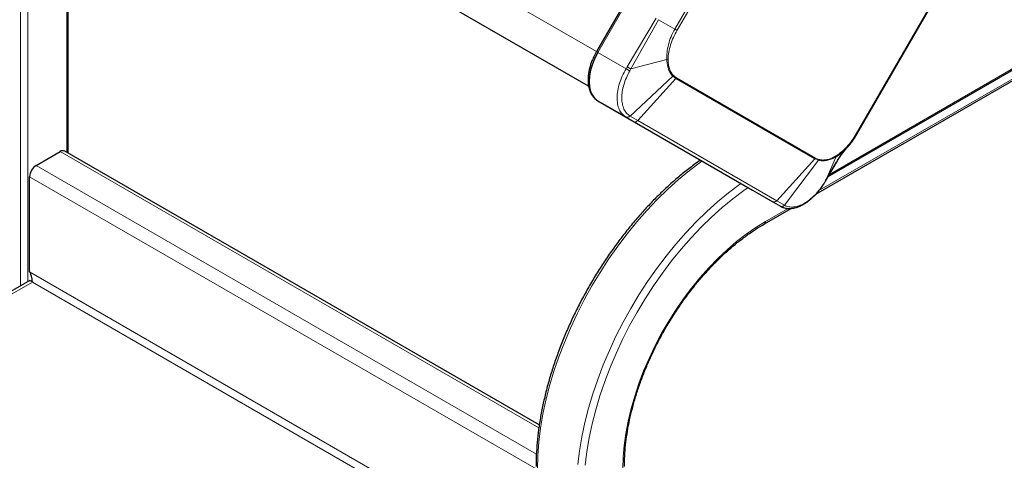
# Model space of a CAD drawing. Units: millimetres. Extents: x 0 to 210, y 0 to 297.
# Drawn here: x 155 to 174, y 124 to 132 of the extents above; entities that cross this region are included whole.
import ezdxf

# ---------------------------------------------------------------- set-up
doc = ezdxf.new("R2010")
doc.units = ezdxf.units.MM

msp = doc.modelspace()

# ---------------------------------------------------------------- linework, layer by layer
at = {"color": 8, "linetype": 'Continuous', "lineweight": 18}
for p, q in [((165.93387, 131.47864), (136.4731, 148.48598)), ((165.78278, 130.81526), (136.39045, 147.78309)), ((172.93513, 143.54178), (165.96013, 131.46073)), ((173.28296, 142.04818), (167.42757, 131.90635)), ((167.46962, 131.88207), (173.32501, 142.0239)), ((176.74394, 140.04955), (170.88856, 129.90772)), ((154.9462, 137.07053), (154.9462, 127.00599)), ((155.08762, 136.98889), (155.08762, 127.08763)), ((155.83009, 136.56027), (155.83009, 129.55759)), ((180.64953, 134.87013), (170.17641, 128.82413)), ((177.0516, 132.98773), (170.37531, 129.13359)), ((167.06999, 132.11281), (166.52121, 131.18357)), ((166.58696, 131.1448), (167.11847, 132.08481)), ((167.11847, 132.08481), (167.42757, 131.90635)), ((165.96013, 131.46073), (165.93268, 131.47657)), ((165.96013, 131.46073), (166.50026, 131.14892)), ((167.2755, 131.32436), (166.58696, 131.1448)), ((167.2755, 131.32436), (167.29839, 131.33284)), ((166.52121, 131.18357), (166.50026, 131.14892)), ((166.56688, 131.10755), (166.58696, 131.1448)), ((167.39004, 131.00462), (166.57486, 130.24642)), ((167.44751, 130.96001), (166.72048, 130.16214)), ((167.39004, 131.00462), (167.40263, 131.01908)), ((167.39004, 131.00462), (167.44751, 130.96001)), ((167.45903, 130.97578), (167.40263, 131.01908)), ((167.44751, 130.96001), (167.45903, 130.97578)), ((167.44751, 130.96001), (170.09751, 129.4297)), ((170.10903, 129.44547), (167.45903, 130.97578)), ((166.49135, 130.23025), (166.49575, 130.22771)), ((166.49575, 130.22771), (166.64146, 130.14357)), ((166.57486, 130.24642), (166.57037, 130.24906)), ((166.72048, 130.16214), (166.57486, 130.24642)), ((166.64146, 130.14357), (169.29146, 128.61326)), ((166.72048, 130.16214), (169.37048, 128.63183)), ((164.835, 124.29999), (155.70634, 129.56986)), ((169.37048, 128.63183), (170.09751, 129.4297)), ((170.16501, 129.40214), (169.51614, 128.5479)), ((170.09751, 129.4297), (170.16501, 129.40214)), ((170.17472, 129.41827), (170.10903, 129.44547)), ((170.16501, 129.40214), (170.17472, 129.41827)), ((170.49538, 129.46496), (170.29787, 129.00184)), ((170.49538, 129.46496), (170.49853, 129.48483)), ((155.24672, 129.30452), (164.78751, 123.79674)), ((170.50884, 129.35951), (170.29787, 129.00184)), ((164.78105, 123.51471), (155.12298, 129.09019)), ((170.29787, 129.00184), (170.27572, 128.96579)), ((169.51614, 128.5479), (169.37048, 128.63183)), ((169.58862, 128.4848), (169.15905, 128.23682)), ((169.29146, 128.61326), (169.43698, 128.52922)), ((169.44135, 128.5267), (169.43698, 128.52922)), ((169.52065, 128.54534), (169.51614, 128.5479)), ((164.78105, 121.6979), (155.12298, 127.27339)), ((155.17601, 127.07948), (137.65744, 116.96622)), ((155.17601, 127.07948), (164.78105, 121.53461))]:
    msp.add_line(p, q, dxfattribs=at)
at = {"color": 7, "linetype": 'Continuous', "lineweight": 25}
for p, q in [((165.78286, 130.81466), (139.13149, 146.20017)), ((172.90768, 143.55763), (165.93268, 131.47657)), ((170.89998, 129.89999), (176.75613, 140.04313)), ((155.85938, 129.54068), (155.85938, 136.54337)), ((170.11833, 128.75677), (180.62882, 134.82435)), ((170.35221, 129.09489), (177.03607, 132.9534)), ((165.96013, 130.53692), (166.49135, 130.23025)), ((165.96013, 130.53692), (168.91013, 128.83337)), ((166.4822, 130.23784), (166.49135, 130.23025)), ((155.24672, 129.30452), (155.70634, 129.56986)), ((164.84287, 124.35462), (155.79384, 129.57852)), ((170.63757, 129.5714), (170.70938, 129.64002)), ((170.30084, 129.00881), (170.51337, 129.36495)), ((155.12298, 127.27339), (155.12298, 129.09019)), ((168.91013, 128.83337), (169.44135, 128.5267)), ((169.13833, 128.19103), (169.64773, 128.4851)), ((155.12369, 127.10845), (137.53477, 116.95458)), ((155.17516, 127.08891), (155.17557, 127.07988))]:
    msp.add_line(p, q, dxfattribs=at)
at = {"color": 7, "linetype": 'Continuous', "lineweight": 25, "flags": 128}
for points in [[(165.96013, 131.46073), (165.90248, 131.3495), (165.8561, 131.23533), (165.82213, 131.12102), (165.80141, 131.00938), (165.79445, 130.90317), (165.80141, 130.80501), (165.82213, 130.7173), (165.8561, 130.64221), (165.90248, 130.58158), (165.96013, 130.53692)], [(170.29718, 129.00241), (170.29763, 129.00213), (170.29833, 129.00165), (170.29787, 129.00184)]]:
    msp.add_lwpolyline(points, dxfattribs=at)
at = {"color": 8, "linetype": 'Continuous', "lineweight": 18, "flags": 128}
for points in [[(167.94747, 129.38928), (167.91972, 129.36949), (167.70858, 129.21049), (167.49977, 129.03819), (167.29404, 128.8532), (167.09216, 128.65621), (166.89485, 128.44792), (166.70283, 128.22911), (166.51681, 128.00057), (166.33746, 127.76314), (166.16545, 127.51767), (166.00138, 127.26507), (165.84588, 127.00626), (165.69949, 126.74218), (165.56276, 126.47379), (165.43619, 126.20208), (165.32023, 125.92804), (165.21532, 125.65266), (165.12182, 125.37696), (165.04009, 125.10193), (164.97043, 124.82858), (164.91308, 124.55791), (164.86826, 124.29091), (164.83612, 124.02854), (164.81679, 123.77178), (164.81034, 123.52155)], [(168.68983, 128.96058), (168.66218, 128.94087), (168.45104, 128.78188), (168.24223, 128.60957), (168.03651, 128.42459), (167.83462, 128.22759), (167.63731, 128.01931), (167.44529, 127.8005), (167.25927, 127.57196), (167.07993, 127.33452), (166.90791, 127.08906), (166.74385, 126.83645), (166.58834, 126.57764), (166.44195, 126.31356), (166.30522, 126.04518), (166.17865, 125.77347), (166.06269, 125.49942), (165.95778, 125.22405), (165.86429, 124.94834), (165.78256, 124.67331), (165.71289, 124.39997), (165.65554, 124.1293), (165.61072, 123.86229), (165.57858, 123.59993)], [(168.82486, 128.88261), (168.74141, 128.82391), (168.5345, 128.6681), (168.32986, 128.49924), (168.12825, 128.31795), (167.93041, 128.1249), (167.73704, 127.92078), (167.54887, 127.70635), (167.36657, 127.48238), (167.19081, 127.24969), (167.02223, 127.00913), (166.86145, 126.76158), (166.70905, 126.50795), (166.56559, 126.24915), (166.4316, 125.98613), (166.30756, 125.71986), (166.19392, 125.45129), (166.0911, 125.18143), (165.99948, 124.91123), (165.91938, 124.64171), (165.85111, 124.37383), (165.79491, 124.10857), (165.75098, 123.84691), (165.71949, 123.58979)], [(169.15905, 128.23682), (168.97327, 128.12224), (168.78835, 127.99354), (168.60517, 127.85131), (168.42457, 127.69623), (168.24739, 127.52901), (168.07446, 127.35043), (167.90659, 127.16133), (167.74455, 126.96259), (167.58912, 126.75512), (167.441, 126.53991), (167.30089, 126.31796), (167.16945, 126.09029), (167.04728, 125.85798), (166.93496, 125.62209), (166.83301, 125.38375), (166.74191, 125.14404), (166.66207, 124.9041), (166.59387, 124.66504), (166.53764, 124.42798), (166.49363, 124.19402), (166.46204, 123.96425), (166.44303, 123.73974), (166.43669, 123.52155)]]:
    msp.add_lwpolyline(points, dxfattribs=at)
at = {"color": 8, "linetype": 'Continuous', "lineweight": 18}
for centre, radius, start, end in [((166.52367, 130.28627), 0.06487, 244.515732, 322.099747), ((166.66939, 130.2021), 0.06486, 244.484682, 321.963295), ((170.03026, 129.4909), 0.09093, 317.702, 330.027626), ((169.31939, 128.67179), 0.06486, 244.484763, 321.963298), ((169.46494, 128.58781), 0.06492, 244.485319, 322.061424), ((169.11005, 128.23141), 0.0493, 305.00685, 6.299441)]:
    msp.add_arc(centre, radius, start, end, dxfattribs=at)
at = {"color": 7, "linetype": 'Continuous', "lineweight": 25}
for centre, radius, start, end in [((155.7576, 129.4983), 0.08802, 65.692881, 125.617577), ((155.39164, 129.07797), 0.26894, 122.605478, 177.394522)]:
    msp.add_arc(centre, radius, start, end, dxfattribs=at)
at = {"color": 8, "linetype": 'Continuous', "lineweight": 18}
for points, knots in [([(167.42757, 131.90635), (167.40227, 131.85828), (167.35168, 131.76216), (167.30324, 131.61041), (167.2749, 131.46076), (167.2753, 131.36983), (167.2755, 131.32436)], [0, 0, 0, 0, 0.25003777, 0.50002787, 0.75000216, 1, 1, 1, 1]), ([(167.29839, 131.33284), (167.3014, 131.37651), (167.30742, 131.46386), (167.34371, 131.60455), (167.39641, 131.7461), (167.44522, 131.83675), (167.46962, 131.88207)], [0, 0, 0, 0, 0.24996272, 0.49993855, 0.74994842, 1, 1, 1, 1]), ([(167.2755, 131.32436), (167.27702, 131.30268), (167.2801, 131.25896), (167.29099, 131.19718), (167.31014, 131.13025), (167.34098, 131.06209), (167.37369, 131.02377), (167.39004, 131.00462)], [0, 0, 0, 0, 0.161891808, 0.326471221, 0.500062743, 0.75004993, 1, 1, 1, 1]), ([(167.40263, 131.01908), (167.3866, 131.0376), (167.35456, 131.07464), (167.32205, 131.149), (167.30088, 131.23421), (167.29922, 131.29996), (167.29839, 131.33284)], [0, 0, 0, 0, 0.25003281, 0.50010774, 0.75008491, 1, 1, 1, 1]), ([(166.50026, 131.14892), (166.47406, 131.1026), (166.42294, 131.01223), (166.36937, 130.87011), (166.33534, 130.73148), (166.3229, 130.59834), (166.33229, 130.47513), (166.36469, 130.36951), (166.41451, 130.28678), (166.4607, 130.25338), (166.4822, 130.23784)], [0, 0, 0, 0, 0.12915907, 0.25200692, 0.37842173, 0.50369143, 0.63008048, 0.76249498, 0.88946126, 1, 1, 1, 1]), ([(166.57037, 130.24906), (166.54747, 130.26569), (166.50165, 130.29897), (166.45355, 130.37765), (166.42308, 130.47409), (166.41266, 130.58688), (166.42226, 130.71128), (166.45198, 130.84272), (166.49929, 130.9771), (166.54432, 131.06402), (166.56688, 131.10755)], [0, 0, 0, 0, 0.12456039, 0.24915496, 0.37382231, 0.4986138, 0.62354198, 0.74865585, 0.87410711, 1, 1, 1, 1]), ([(166.50026, 131.14892), (166.50518, 131.14578), (166.51521, 131.1394), (166.53279, 131.12842), (166.55071, 131.11735), (166.56156, 131.11078), (166.56688, 131.10755)], [0, 0, 0, 0, 0.24518911, 0.5, 0.75481089, 1, 1, 1, 1]), ([(166.52121, 131.18357), (166.52608, 131.18068), (166.53599, 131.1748), (166.55328, 131.16459), (166.57091, 131.15421), (166.58168, 131.1479), (166.58696, 131.1448)], [0, 0, 0, 0, 0.24546057, 0.49999958, 0.75453882, 1, 1, 1, 1]), ([(166.49135, 130.23025), (166.49735, 130.22764), (166.50969, 130.22228), (166.53145, 130.22392), (166.55294, 130.23259), (166.56467, 130.24367), (166.57037, 130.24906)], [0, 0, 0, 0, 0.24334022, 0.50025311, 0.75702891, 1, 1, 1, 1]), ([(170.88856, 129.90772), (170.86151, 129.86394), (170.80742, 129.77636), (170.71119, 129.65994), (170.60749, 129.55818), (170.53485, 129.50928), (170.49853, 129.48483)], [0, 0, 0, 0, 0.24998878, 0.49999615, 0.75004429, 1, 1, 1, 1]), ([(170.89979, 129.90123), (170.89956, 129.90137), (170.89892, 129.90174), (170.89526, 129.90385), (170.89079, 129.90643), (170.88856, 129.90772)], [0, 0, 0, 0, 0.22599724, 0.61299862, 1, 1, 1, 1]), ([(170.49538, 129.46496), (170.53305, 129.48735), (170.58167, 129.51625), (170.62729, 129.56126), (170.63757, 129.5714)], [0, 0, 0, 0, 0.774758284, 1, 1, 1, 1]), ([(170.16501, 129.40214), (170.18971, 129.39755), (170.23934, 129.38832), (170.32178, 129.39681), (170.40799, 129.42045), (170.46625, 129.45012), (170.49538, 129.46496)], [0, 0, 0, 0, 0.24886005, 0.50002865, 0.75001312, 1, 1, 1, 1]), ([(170.49853, 129.48483), (170.46965, 129.46912), (170.41188, 129.43768), (170.3275, 129.41343), (170.24686, 129.40441), (170.19876, 129.41365), (170.17472, 129.41827)], [0, 0, 0, 0, 0.24993362, 0.4999182, 0.74997358, 1, 1, 1, 1]), ([(170.27572, 128.96579), (170.24834, 128.92504), (170.19367, 128.84369), (170.09836, 128.73703), (169.99737, 128.64675), (169.89307, 128.57705), (169.78931, 128.53017), (169.69013, 128.50873), (169.5979, 128.51113), (169.54642, 128.53393), (169.52069, 128.54532)], [0, 0, 0, 0, 0.1258979, 0.25135706, 0.37647871, 0.50141544, 0.6262152, 0.75088014, 0.87546367, 1, 1, 1, 1]), ([(170.27503, 128.96686), (170.27547, 128.96654), (170.27742, 128.96513), (170.27646, 128.9655), (170.27572, 128.96579)], [0, 0, 0, 0, 0.223653582, 1, 1, 1, 1]), ([(169.52065, 128.54534), (169.51494, 128.53996), (169.50319, 128.52889), (169.48163, 128.52026), (169.45979, 128.51867), (169.44738, 128.52407), (169.44135, 128.5267)], [0, 0, 0, 0, 0.24297079, 0.49974645, 0.75665943, 1, 1, 1, 1])]:
    msp.add_open_spline(points, degree=3, knots=knots, dxfattribs=at)
msp.add_open_spline([(167.42757, 131.90635), (167.43172, 131.90395), (167.44003, 131.89916), (167.45143, 131.89258), (167.46167, 131.88666), (167.46697, 131.8836), (167.46962, 131.88207)], degree=3, dxfattribs=at)
at = {"color": 7, "linetype": 'Continuous', "lineweight": 25}
for points, knots in [([(165.93265, 131.47652), (165.91442, 131.44316), (165.88879, 131.39627), (165.85713, 131.32485), (165.83313, 131.26357), (165.80974, 131.19058), (165.79102, 131.11491), (165.77802, 131.03747), (165.77171, 130.96026), (165.77277, 130.88475), (165.78171, 130.81222), (165.79895, 130.74378), (165.82494, 130.68064), (165.85991, 130.62344), (165.90524, 130.57518), (165.94128, 130.54494), (165.96377, 130.53532), (165.96564, 130.53452)], [0, 0, 0, 0, 0.09199041, 0.12933207, 0.1909686, 0.25440769, 0.32190859, 0.39173155, 0.46324268, 0.53598819, 0.60971995, 0.68423714, 0.75948105, 0.83555742, 0.91294341, 0.99277659, 1, 1, 1, 1]), ([(170.63765, 129.57132), (170.66333, 129.59507), (170.7255, 129.65258), (170.81543, 129.7646), (170.8719, 129.85562), (170.9001, 129.90106)], [0, 0, 0, 0, 0.26062353, 0.63091497, 1, 1, 1, 1]), ([(170.50766, 129.3553), (170.54099, 129.41013), (170.60742, 129.51942), (170.67613, 129.59926), (170.71038, 129.63905)], [0, 0, 0, 0, 0.5016224, 1, 1, 1, 1]), ([(167.91732, 129.40669), (167.87538, 129.37735), (167.76713, 129.30163), (167.59449, 129.166), (167.39997, 129.00196), (167.20856, 128.8266), (167.02077, 128.64111), (166.83719, 128.44592), (166.65839, 128.24169), (166.48492, 128.02906), (166.31731, 127.80869), (166.15608, 127.58128), (166.00173, 127.34754), (165.85474, 127.1082), (165.71557, 126.86402), (165.58465, 126.61576), (165.4624, 126.36419), (165.34919, 126.11009), (165.2454, 125.85427), (165.15133, 125.5975), (165.06731, 125.3406), (164.9936, 125.08436), (164.93045, 124.82957), (164.87806, 124.57702), (164.83662, 124.3275), (164.80627, 124.08176), (164.78756, 123.84487), (164.78146, 123.67274), (164.78112, 123.58091), (164.78105, 123.56237)], [0, 0, 0, 0, 0.02452689, 0.06329487, 0.10205288, 0.14080052, 0.17953799, 0.21826592, 0.25698524, 0.29569708, 0.33440269, 0.37310338, 0.41180055, 0.45049559, 0.48918993, 0.52788493, 0.56658164, 0.6052815, 0.64398597, 0.68269648, 0.72141445, 0.76014126, 0.7988782, 0.83762641, 0.87638684, 0.9151601, 0.95394629, 0.9906992, 1, 1, 1, 1]), ([(169.44281, 128.52589), (169.45724, 128.5185), (169.48071, 128.50648), (169.51933, 128.49429), (169.55933, 128.48586), (169.60522, 128.48225), (169.66475, 128.48503), (169.7277, 128.49713), (169.79864, 128.52134), (169.86296, 128.55182), (169.92212, 128.58739), (169.97414, 128.62415), (170.02327, 128.66373), (170.06949, 128.70593), (170.1092, 128.7463), (170.14096, 128.78133), (170.16832, 128.81362), (170.1919, 128.84324), (170.21399, 128.87261), (170.24229, 128.91204), (170.26278, 128.94407), (170.27653, 128.96557)], [0, 0, 0, 0, 0.06042062, 0.09827722, 0.14405735, 0.20572379, 0.25855695, 0.34709071, 0.41534443, 0.49321362, 0.55930065, 0.6123618, 0.66891748, 0.72813985, 0.7754724, 0.81339415, 0.8471415, 0.88097146, 0.90707974, 0.93764483, 1, 1, 1, 1]), ([(166.46598, 123.56237), (166.46628, 123.59689), (166.46716, 123.6972), (166.47695, 123.86819), (166.49897, 124.07645), (166.532, 124.28937), (166.57576, 124.50592), (166.63013, 124.72521), (166.6949, 124.94628), (166.7698, 125.16821), (166.85454, 125.39002), (166.94877, 125.61077), (167.0521, 125.82952), (167.16408, 126.04533), (167.28425, 126.25727), (167.41209, 126.46444), (167.54706, 126.66596), (167.68858, 126.86095), (167.83602, 127.0486), (167.98876, 127.22811), (168.14612, 127.39872), (168.30743, 127.55972), (168.47197, 127.7104), (168.63902, 127.85024), (168.80783, 127.97834), (168.97456, 128.09316), (169.0848, 128.15904), (169.13833, 128.19103)], [0, 0, 0, 0, 0.021405723, 0.062194941, 0.103002182, 0.143824129, 0.184662709, 0.225518234, 0.266389929, 0.307276311, 0.348175442, 0.389085104, 0.430002915, 0.470926395, 0.511853011, 0.552780196, 0.593704687, 0.63462371, 0.67553467, 0.716434992, 0.757322155, 0.798193751, 0.839047581, 0.879881811, 0.920695198, 0.961487427, 1, 1, 1, 1]), ([(155.17601, 127.07948), (155.17495, 127.09089), (155.1739, 127.10417), (155.17126, 127.12665), (155.17019, 127.13463), (155.16756, 127.15101), (155.16601, 127.15942), (155.16037, 127.18526), (155.15523, 127.20352), (155.14173, 127.23912), (155.1334, 127.25658), (155.12298, 127.27339)], [0, 0, 0, 0, 0.25, 0.25, 0.375, 0.375, 0.5, 0.5, 0.75, 0.75, 1, 1, 1, 1]), ([(155.1237, 127.10845), (155.13061, 127.10968), (155.14445, 127.11216), (155.16549, 127.09037), (155.17601, 127.07948)], [0, 0, 0, 0, 0.49994893, 1, 1, 1, 1])]:
    msp.add_open_spline(points, degree=3, knots=knots, dxfattribs=at)

doc.saveas('drawing.dxf')
